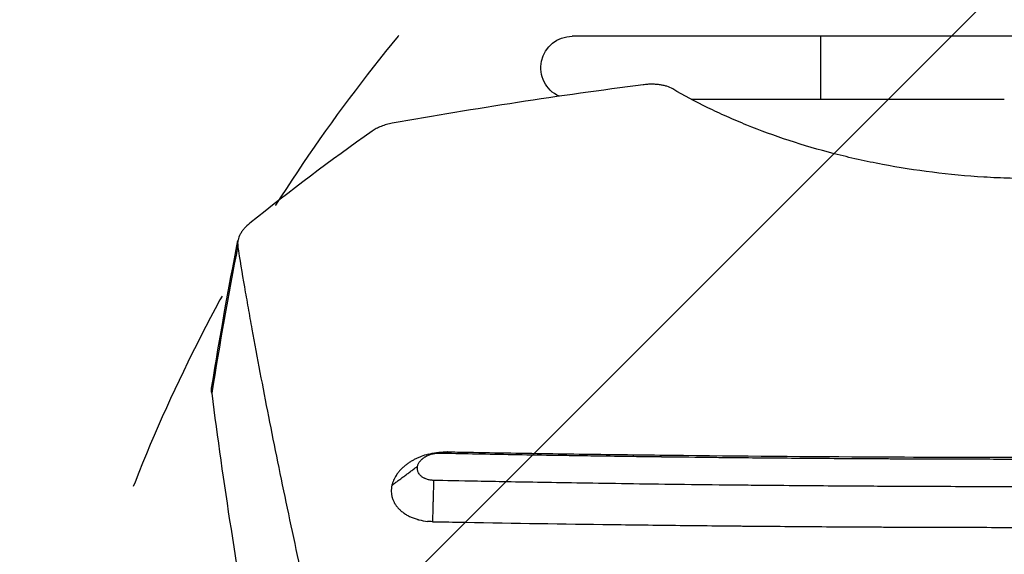
# Model space of a CAD drawing. Units: millimetres. Extents: x -2198 to 3629, y -2666 to 2466.
# Drawn here: x -944 to -349, y 653 to 976 of the extents above; entities that cross this region are included whole.
import ezdxf

# ---------------------------------------------------------------- set-up
doc = ezdxf.new("R2010")
doc.units = ezdxf.units.MM
doc.header["$LTSCALE"] = 20
doc.linetypes.add('HIDDEN', pattern=[9.525, 6.35, -3.175])
for name, color, linetype in [('2d', 230, 'Continuous'), ('AS-Free_Space', 31, 'HIDDEN'), ('AS-Free_Space_Hatch', 31, 'Continuous')]:
    doc.layers.add(name, color=color, linetype=linetype)

msp = doc.modelspace()

# ---------------------------------------------------------------- hatches: boundary and pattern name
at = {"layer": 'AS-Free_Space_Hatch'}
h = msp.add_hatch(dxfattribs=at)
h.set_pattern_fill('ANSI31', color=256, scale=100, angle=180, style=0)
edge = h.paths.add_edge_path()
edge.add_arc((2129.39, 330), 1000, 270, 450)
edge.add_line((2129.39, 1330), (56.5, 1330))
edge.add_arc((56.5, 330), 1000, 90, 270)
edge.add_line((56.5, -670), (2129.39, -670))

# ---------------------------------------------------------------- linework, layer by layer
at = {"layer": '2d'}
for p, q in [((-338.49, 966), (-610, 966)), ((-460, 966), (-460, 928)), ((-538.22, 928), (-349, 928))]:
    msp.add_line(p, q, dxfattribs=at)
at = {"layer": '2d', "extrusion": (0, 0, -1)}
msp.add_arc((610, 947), 19, 294.50789, 90, dxfattribs=at)
at = {"layer": '2d'}
for points, degree in [([(-567.09, 936.67), (-617.84, 930.12), (-668.39, 922.4), (-718.75, 913.43)], 3), ([(-730.96, 908.61), (-755.84, 891.01), (-780.44, 872.52), (-804.72, 853.1)], 3), ([(-812.02, 839.34), (-817.77, 809.76), (-823.04, 780.08), (-827.8, 750.3)], 3), ([(-827.71, 754.34), (-822.94, 783.86), (-817.69, 813.29), (-811.95, 842.61)], 3), ([(-827.8, 750.3), (-827.97, 751.63), (-827.93, 752.98), (-827.71, 754.34)], 3), ([(-718.96, 694.69), (-703.43, 706.24)], 1), ([(-718.96, 694.69), (-703.44, 706.23)], 1), ([(-703.44, 706.23), (-703.44, 706.23), (-703.44, 706.23), (-703.43, 706.24)], 3), ([(-718.96, 694.69), (-718.96, 694.69), (-718.96, 694.69), (-718.96, 694.69)], 3)]:
    msp.add_open_spline(points, degree=degree, dxfattribs=at)
for points, degree, knots in [([(-549.28, 934.18), (-550.34, 934.8), (-551.55, 935.32), (-553.58, 935.96), (-554.3, 936.15), (-555.77, 936.47), (-556.53, 936.6), (-558.08, 936.8), (-558.87, 936.88), (-560.5, 936.98), (-561.32, 937.01), (-562.96, 937), (-563.78, 936.97), (-565.43, 936.86), (-566.27, 936.77), (-567.09, 936.67)], 3, [0, 0, 0, 0, 0.00494971, 0.00494971, 0.00742457, 0.00742457, 0.00989943, 0.00989943, 0.01237429, 0.01237429, 0.01484914, 0.01484914, 0.017324, 0.017324, 0.01979886, 0.01979886, 0.01979886, 0.01979886]), ([(-110.72, 934.18), (-117.38, 930.27), (-124.41, 926.5), (-139.24, 919.23), (-147.04, 915.74), (-157.3, 911.58), (-159.38, 910.76), (-163.57, 909.15), (-165.68, 908.36), (-172.06, 906.02), (-176.38, 904.52), (-189.54, 900.2), (-198.58, 897.54), (-217.2, 892.73), (-226.79, 890.57), (-241.6, 887.74), (-246.61, 886.86), (-252.97, 885.85), (-254.25, 885.65), (-256.8, 885.27), (-258.08, 885.08), (-261.91, 884.53), (-264.47, 884.19), (-277.3, 882.57), (-287.64, 881.59), (-308.46, 880.27), (-318.94, 879.93), (-334.78, 879.92), (-340.08, 879.99), (-348.05, 880.24), (-350.72, 880.34), (-356.02, 880.58), (-358.66, 880.73), (-371.81, 881.54), (-382.18, 882.52), (-402.62, 885.07), (-412.69, 886.66), (-425.1, 889.02), (-427.57, 889.51), (-432.5, 890.52), (-434.95, 891.05), (-442.25, 892.68), (-447.04, 893.83), (-461.15, 897.47), (-470.25, 900.13), (-487.85, 905.91), (-496.36, 909.02), (-506.62, 913.17), (-508.66, 914.02), (-512.68, 915.73), (-514.67, 916.59), (-520.56, 919.22), (-524.38, 921.01), (-535.55, 926.48), (-542.6, 930.26), (-549.28, 934.18)], 3, [0.0408388, 0.0408388, 0.0408388, 0.0408388, 0.0723558, 0.0723558, 0.1038728, 0.1038728, 0.111752, 0.111752, 0.1196312, 0.1196312, 0.1353897, 0.1353897, 0.1669067, 0.1669067, 0.1984236, 0.1984236, 0.2141821, 0.2141821, 0.2181217, 0.2181217, 0.2220614, 0.2220614, 0.2299406, 0.2299406, 0.2614576, 0.2614576, 0.2929745, 0.2929745, 0.308733, 0.308733, 0.3166123, 0.3166123, 0.3244915, 0.3244915, 0.3560085, 0.3560085, 0.3875254, 0.3875254, 0.3954047, 0.3954047, 0.4032839, 0.4032839, 0.4190424, 0.4190424, 0.4505593, 0.4505593, 0.4820763, 0.4820763, 0.4899555, 0.4899555, 0.4978348, 0.4978348, 0.5135933, 0.5135933, 0.5451102, 0.5451102, 0.5451102, 0.5451102]), ([(-718.75, 913.43), (-719.93, 913.22), (-721.08, 912.96), (-722.75, 912.48), (-723.3, 912.31), (-724.38, 911.95), (-724.92, 911.75), (-726.48, 911.13), (-727.46, 910.68), (-729.3, 909.7), (-730.16, 909.17), (-730.96, 908.61)], 3, [0, 0, 0, 0, 0.00355532, 0.00355532, 0.00533298, 0.00533298, 0.00711064, 0.00711064, 0.01066597, 0.01066597, 0.01422129, 0.01422129, 0.01422129, 0.01422129]), ([(-804.72, 853.1), (-806.01, 852.07), (-807.14, 850.99), (-808.6, 849.32), (-809.05, 848.75), (-809.66, 847.88), (-809.85, 847.59), (-810.22, 847), (-810.39, 846.71), (-811.19, 845.25), (-811.64, 844.07), (-811.96, 842.58), (-812.01, 842.29), (-812.09, 841.69), (-812.12, 841.39), (-812.15, 840.51), (-812.12, 839.92), (-812.02, 839.34)], 3, [0, 0, 0, 0, 0.00589858, 0.00589858, 0.00884787, 0.00884787, 0.01032252, 0.01032252, 0.01179717, 0.01179717, 0.01769575, 0.01769575, 0.01917039, 0.01917039, 0.02064504, 0.02064504, 0.02359433, 0.02359433, 0.02359433, 0.02359433]), ([(-706.79, 369.1), (-712.86, 391.88), (-718.72, 414.24), (-730, 458.18), (-735.43, 479.75), (-745.87, 522.09), (-750.89, 542.88), (-760.49, 583.65), (-765.09, 603.65), (-773.87, 642.87), (-778.05, 662.08), (-785.99, 699.73), (-789.75, 718.16), (-796.86, 754.22), (-800.2, 771.85), (-804.11, 793.38), (-804.87, 797.66), (-806.38, 806.17), (-807.12, 810.39), (-809.3, 822.96), (-810.69, 831.21), (-812.02, 839.34)], 3, [0.0000002, 0.0000002, 0.0000002, 0.0000002, 0.0830181, 0.0830181, 0.166036, 0.166036, 0.2490538, 0.2490538, 0.3320717, 0.3320717, 0.4150895, 0.4150895, 0.4981074, 0.4981074, 0.5811252, 0.5811252, 0.6018797, 0.6018797, 0.6226342, 0.6226342, 0.6641431, 0.6641431, 0.6641431, 0.6641431]), ([(-827.8, 750.3), (-824.4, 723.81), (-820.52, 696.41), (-811.77, 639.81), (-806.91, 610.61), (-798.87, 565.43), (-796.07, 550.14), (-792.41, 530.74), (-791.67, 526.85), (-790.18, 519.04), (-789.42, 515.12), (-787.14, 503.34), (-785.59, 495.44), (-777.68, 455.71), (-770.9, 423.22), (-763.65, 390)], 3, [0.2022421, 0.2022421, 0.2022421, 0.2022421, 0.3227477, 0.3227477, 0.4432533, 0.4432533, 0.5035061, 0.5035061, 0.5185693, 0.5185693, 0.5336325, 0.5336325, 0.5637589, 0.5637589, 0.6842645, 0.6842645, 0.6842645, 0.6842645]), ([(-703.43, 706.24), (-703.37, 706.5), (-703.3, 706.77), (-703.1, 707.3), (-702.99, 707.56), (-702.72, 708.09), (-702.57, 708.35), (-702.24, 708.86), (-702.06, 709.11), (-701.66, 709.59), (-701.34, 709.95), (-700.99, 710.29), (-700.75, 710.52), (-700.62, 710.63), (-700.23, 710.96), (-699.82, 711.27), (-699.39, 711.57), (-699.09, 711.76), (-698.94, 711.86), (-698.48, 712.13), (-698.16, 712.31), (-697.51, 712.63), (-697.18, 712.78), (-696.14, 713.21), (-695.42, 713.45), (-694.31, 713.74), (-693.93, 713.82), (-693.18, 713.96), (-692.8, 714.02), (-691.65, 714.16), (-690.89, 714.2), (-690.13, 714.18)], 3, [0, 0, 0, 0, 0.0625, 0.0625, 0.125, 0.125, 0.1875, 0.1875, 0.25, 0.25, 0.3125, 0.34375, 0.34375, 0.375, 0.375, 0.4375, 0.46875, 0.46875, 0.5, 0.5, 0.5625, 0.5625, 0.625, 0.625, 0.75, 0.75, 0.8125, 0.8125, 0.875, 0.875, 1, 1, 1, 1]), ([(-697.1, 713.44), (-693.73, 714.35), (-690.23, 714.84), (-686.25, 714.91), (-685.97, 714.91), (-685.38, 714.91)], 3, [-51.469239, -51.469239, -51.469239, -51.469239, -22.576793, -22.576793, -18.418392, -18.418392, -18.418392, -18.418392]), ([(-685.38, 714.91), (-685.41, 714.9), (-690.13, 714.18)], 1, [-1.005562, -1.005562, -1, 0, 0]), ([(-690.13, 714.18), (-677.41, 713.92), (-663.61, 713.66), (-641.27, 713.26), (-633.55, 713.13), (-621.56, 712.93), (-617.49, 712.87), (-611.29, 712.77), (-608.16, 712.72), (-604.47, 712.67), (-602.61, 712.64), (-601.68, 712.62), (-601.21, 712.62), (-600.97, 712.61), (-600.86, 712.61), (-600.8, 712.61), (-600.77, 712.61), (-600.76, 712.61), (-600.75, 712.61), (-600.74, 712.61), (-595.53, 712.53), (-589.18, 712.44), (-577.96, 712.28), (-573.93, 712.23), (-567.47, 712.14), (-565.24, 712.11), (-561.8, 712.07), (-560.05, 712.04), (-557.96, 712.02), (-556.9, 712), (-556.37, 712), (-556.11, 711.99), (-555.97, 711.99), (-555.91, 711.99), (-555.88, 711.99), (-555.86, 711.99), (-555.85, 711.99), (-543.88, 711.84), (-534.15, 711.73), (-522.89, 711.61), (-519.7, 711.57), (-515.74, 711.53), (-514.56, 711.52), (-513, 711.5), (-512.27, 711.5), (-511.51, 711.49), (-511.16, 711.49), (-510.98, 711.48), (-510.9, 711.48), (-510.86, 711.48), (-510.84, 711.48), (-510.83, 711.48), (-510.82, 711.48), (-510.82, 711.48), (-510.82, 711.48), (-498.11, 711.35), (-484.22, 711.23), (-461.62, 711.05), (-453.79, 710.99), (-441.61, 710.92), (-437.47, 710.89), (-431.16, 710.85), (-427.97, 710.84), (-424.21, 710.81), (-422.32, 710.81), (-421.37, 710.8), (-420.89, 710.8), (-420.65, 710.8), (-420.53, 710.8), (-420.47, 710.8), (-420.44, 710.8), (-420.43, 710.8), (-420.42, 710.8), (-420.42, 710.8), (-420.41, 710.8), (-418.85, 710.79), (-415.78, 710.77), (-406.66, 710.73), (-400.6, 710.7), (-385.51, 710.65), (-376.46, 710.62), (-360.66, 710.59), (-355.02, 710.58), (-346, 710.57), (-342.9, 710.57), (-338.11, 710.56), (-335.68, 710.56), (-332.79, 710.56), (-331.33, 710.56), (-330.59, 710.56), (-330.22, 710.56), (-330.04, 710.56), (-329.95, 710.56), (-329.9, 710.56), (-329.88, 710.56), (-329.87, 710.56), (-329.86, 710.56), (-329.86, 710.56), (-314.88, 710.56), (-299.85, 710.58), (-277.2, 710.64), (-265.85, 710.68), (-252.57, 710.73), (-245.92, 710.76), (-242.59, 710.78), (-240.92, 710.79), (-240.09, 710.79), (-239.67, 710.79), (-239.47, 710.79), (-239.36, 710.79), (-239.31, 710.8), (-239.28, 710.8), (-239.27, 710.8), (-239.27, 710.8), (-239.26, 710.8), (-228.52, 710.85), (-218.59, 710.91), (-200.33, 711.04), (-192, 711.1), (-176.95, 711.22), (-170.23, 711.28), (-161.35, 711.36), (-158.59, 711.39), (-154.75, 711.43), (-153.52, 711.44), (-151.75, 711.46), (-150.89, 711.47), (-149.91, 711.48), (-149.43, 711.48), (-149.19, 711.48), (-149.07, 711.49), (-149.02, 711.49), (-148.99, 711.49), (-148.97, 711.49), (-144.08, 711.54), (-138.54, 711.59), (-126.18, 711.73), (-119.35, 711.81), (-104.38, 711.99), (-96.24, 712.09), (-83.07, 712.27), (-78.51, 712.34), (-71.44, 712.44), (-69.04, 712.47), (-65.38, 712.52), (-63.53, 712.55), (-61.35, 712.58), (-60.26, 712.6), (-59.71, 712.61), (-59.43, 712.61), (-59.29, 712.62), (-59.23, 712.62), (-59.2, 712.62), (-59.17, 712.62), (-40.63, 712.9), (-23.94, 713.17), (5.82, 713.7), (18.88, 713.96), (30.13, 714.18)], 3, [0, 0, 0, 0, 0.0625, 0.0625, 0.09375, 0.09375, 0.109375, 0.109375, 0.117188, 0.121094, 0.123047, 0.124023, 0.124512, 0.124756, 0.124878, 0.124939, 0.124969, 0.124985, 0.124985, 0.125, 0.125, 0.15625, 0.15625, 0.171875, 0.171875, 0.179688, 0.179688, 0.183594, 0.185547, 0.186523, 0.187012, 0.187256, 0.187378, 0.187439, 0.187469, 0.187469, 0.1875, 0.1875, 0.21875, 0.21875, 0.234375, 0.234375, 0.242188, 0.242188, 0.246094, 0.248047, 0.249023, 0.249512, 0.249756, 0.249878, 0.249939, 0.249969, 0.249985, 0.249985, 0.25, 0.25, 0.3125, 0.3125, 0.34375, 0.34375, 0.359375, 0.359375, 0.367188, 0.371094, 0.373047, 0.374023, 0.374512, 0.374756, 0.374878, 0.374939, 0.374969, 0.374985, 0.374992, 0.374992, 0.375, 0.375, 0.40625, 0.40625, 0.4375, 0.4375, 0.46875, 0.46875, 0.484375, 0.484375, 0.492188, 0.492188, 0.496094, 0.498047, 0.499023, 0.499512, 0.499756, 0.499878, 0.499939, 0.499969, 0.499985, 0.499992, 0.499992, 0.5, 0.5, 0.5625, 0.5625, 0.59375, 0.609375, 0.617188, 0.621094, 0.623047, 0.624023, 0.624512, 0.624756, 0.624878, 0.624939, 0.624969, 0.624985, 0.624985, 0.625, 0.625, 0.65625, 0.65625, 0.6875, 0.6875, 0.71875, 0.71875, 0.734375, 0.734375, 0.742188, 0.742188, 0.746094, 0.748047, 0.749023, 0.749512, 0.749756, 0.749878, 0.749878, 0.75, 0.75, 0.78125, 0.78125, 0.8125, 0.8125, 0.84375, 0.84375, 0.859375, 0.859375, 0.867188, 0.867188, 0.871094, 0.873047, 0.874023, 0.874512, 0.874756, 0.874878, 0.874939, 0.874939, 0.875, 0.875, 0.9375, 0.9375, 1, 1, 1, 1]), ([(-685.38, 714.91), (-683.37, 714.87), (-681.35, 714.83), (-670.74, 714.64), (-662.14, 714.49), (-636.59, 714.06), (-619.6, 713.8), (-585.26, 713.31), (-567.89, 713.1), (-508.99, 712.43), (-467.24, 712.09), (-367.71, 711.59), (-309.84, 711.55), (-194.61, 712.03), (-137.32, 712.53), (-48.05, 713.68), (-15.7, 714.17), (19.47, 714.81), (22.43, 714.86), (25.38, 714.92)], 3, [-775.440971, -775.440971, -775.440971, -775.440971, -769.4394, -769.4394, -743.94399, -743.94399, -693.749602, -693.749602, -642.651599, -642.651599, -520.684043, -520.684043, -351.937151, -351.937151, -184.798076, -184.798076, -89.256688, -89.256688, -80.478307, -80.478307, -80.478307, -80.478307]), ([(-697.1, 713.44), (-698.49, 713.07), (-699.85, 712.63), (-701.84, 711.87), (-702.49, 711.6), (-703.77, 711.04), (-704.4, 710.74), (-705.62, 710.11), (-706.52, 709.62), (-707.38, 709.1), (-707.95, 708.75), (-708.23, 708.57), (-709.06, 708.02), (-709.86, 707.46), (-710.62, 706.86), (-711.12, 706.46), (-711.36, 706.26), (-712.09, 705.64), (-712.78, 705), (-713.54, 704.24), (-713.85, 703.9), (-714.06, 703.68), (-714.16, 703.57), (-714.66, 703), (-715.22, 702.32), (-715.82, 701.5), (-716.07, 701.15), (-716.23, 700.91), (-716.31, 700.79), (-717.01, 699.71), (-717.54, 698.73), (-718.4, 696.73), (-718.73, 695.71), (-718.96, 694.69)], 3, [0, 0, 0, 0, 0.125, 0.125, 0.1875, 0.1875, 0.25, 0.25, 0.3125, 0.34375, 0.34375, 0.375, 0.375, 0.4375, 0.46875, 0.46875, 0.5, 0.5, 0.5625, 0.59375, 0.609375, 0.609375, 0.625, 0.625, 0.6875, 0.71875, 0.734375, 0.734375, 0.75, 0.75, 0.875, 0.875, 1, 1, 1, 1]), ([(-693.57, 697.65), (-693.95, 697.65), (-694.33, 697.67), (-695.08, 697.74), (-695.45, 697.79), (-696.18, 697.91), (-696.54, 697.99), (-697.24, 698.16), (-697.58, 698.26), (-698.24, 698.49), (-698.72, 698.67), (-699.18, 698.88), (-699.47, 699.03), (-699.62, 699.11), (-700.05, 699.35), (-700.32, 699.51), (-700.84, 699.87), (-701.08, 700.06), (-701.77, 700.66), (-702.16, 701.09), (-702.82, 702.02), (-703.07, 702.51), (-703.35, 703.28), (-703.42, 703.53), (-703.53, 704.06), (-703.56, 704.33), (-703.61, 705.14), (-703.56, 705.68), (-703.44, 706.23)], 3, [0, 0, 0, 0, 0.0625, 0.0625, 0.125, 0.125, 0.1875, 0.1875, 0.25, 0.25, 0.3125, 0.34375, 0.34375, 0.375, 0.375, 0.4375, 0.4375, 0.5, 0.5, 0.625, 0.625, 0.75, 0.75, 0.8125, 0.8125, 0.875, 0.875, 1, 1, 1, 1]), ([(-694.24, 672.72), (-694.24, 672.75), (-693.57, 697.65)], 1, [-0.001241, -0.001241, 0, 1, 1]), ([(33.57, 697.64), (23.37, 697.43), (10.77, 697.17), (-11.77, 696.75), (-19.88, 696.6), (-32.96, 696.37), (-37.47, 696.29), (-44.46, 696.18), (-48.02, 696.12), (-52.26, 696.05), (-54.41, 696.02), (-55.49, 696), (-56.03, 695.99), (-56.3, 695.99), (-56.44, 695.98), (-56.51, 695.98), (-56.54, 695.98), (-56.56, 695.98), (-56.56, 695.98), (-67.97, 695.8), (-78.4, 695.65), (-97.36, 695.38), (-105.87, 695.27), (-120.98, 695.07), (-127.58, 695), (-136.03, 694.9), (-138.61, 694.87), (-142.11, 694.83), (-143.22, 694.82), (-144.79, 694.8), (-145.55, 694.8), (-146.4, 694.79), (-146.82, 694.78), (-147.02, 694.78), (-147.12, 694.78), (-147.17, 694.78), (-147.2, 694.78), (-147.21, 694.78), (-147.22, 694.78), (-147.22, 694.78), (-147.22, 694.78), (-177.6, 694.45), (-208.01, 694.21), (-253.66, 693.97), (-268.89, 693.91), (-291.74, 693.85), (-303.17, 693.82), (-316.5, 693.81), (-323.17, 693.8), (-326.03, 693.8), (-327.94, 693.8), (-328.89, 693.8), (-345.07, 693.8), (-367.91, 693.83), (-394.58, 693.92), (-407.92, 693.98), (-414.59, 694.01), (-417.93, 694.03), (-419.6, 694.04), (-420.43, 694.04), (-420.85, 694.04), (-421.06, 694.04), (-421.16, 694.04), (-421.21, 694.04), (-421.23, 694.04), (-421.25, 694.04), (-421.26, 694.04), (-432.61, 694.1), (-445.88, 694.19), (-468.7, 694.36), (-476.79, 694.43), (-489.64, 694.54), (-494.05, 694.59), (-500.84, 694.65), (-504.29, 694.69), (-508.38, 694.73), (-510.45, 694.75), (-511.49, 694.76), (-512.01, 694.77), (-512.27, 694.77), (-512.4, 694.77), (-512.46, 694.77), (-512.49, 694.77), (-512.51, 694.77), (-512.52, 694.77), (-524.26, 694.9), (-535.48, 695.03), (-556.88, 695.3), (-567.06, 695.44), (-586.36, 695.72), (-595.49, 695.86), (-612.68, 696.13), (-620.74, 696.27), (-643.35, 696.66), (-656.31, 696.9), (-678.06, 697.33), (-686.85, 697.51), (-693.57, 697.65)], 3, [0, 0, 0, 0, 0.0625, 0.0625, 0.09375, 0.09375, 0.109375, 0.109375, 0.117188, 0.121094, 0.123047, 0.124023, 0.124512, 0.124756, 0.124878, 0.124939, 0.124969, 0.124969, 0.125, 0.125, 0.15625, 0.15625, 0.1875, 0.1875, 0.21875, 0.21875, 0.234375, 0.234375, 0.242188, 0.242188, 0.246094, 0.248047, 0.249023, 0.249512, 0.249756, 0.249878, 0.249939, 0.249969, 0.249985, 0.249985, 0.25, 0.25, 0.375, 0.375, 0.4375, 0.4375, 0.46875, 0.484375, 0.492188, 0.496094, 0.496094, 0.5, 0.5, 0.5625, 0.59375, 0.609375, 0.617188, 0.621094, 0.623047, 0.624023, 0.624512, 0.624756, 0.624878, 0.624939, 0.624969, 0.624969, 0.625, 0.625, 0.6875, 0.6875, 0.71875, 0.71875, 0.734375, 0.734375, 0.742188, 0.746094, 0.748047, 0.749023, 0.749512, 0.749756, 0.749878, 0.749939, 0.749969, 0.749969, 0.75, 0.75, 0.78125, 0.78125, 0.8125, 0.8125, 0.84375, 0.84375, 0.875, 0.875, 0.9375, 0.9375, 1, 1, 1, 1]), ([(-718.96, 694.69), (-719.25, 693.4), (-719.38, 692.12), (-719.32, 690.2), (-719.26, 689.57), (-719.1, 688.63), (-719.01, 688.16), (-718.89, 687.69), (-718.81, 687.38), (-718.76, 687.23), (-718.53, 686.47), (-718.31, 685.87), (-717.91, 684.99), (-717.7, 684.56), (-717.47, 684.13), (-717.3, 683.84), (-717.22, 683.7), (-716.79, 683), (-716.41, 682.45), (-715.78, 681.65), (-715.45, 681.25), (-715.1, 680.87), (-714.87, 680.61), (-714.75, 680.49), (-714.13, 679.87), (-713.61, 679.39), (-712.78, 678.71), (-712.35, 678.37), (-711.9, 678.05), (-711.6, 677.84), (-711.45, 677.73), (-710.67, 677.21), (-710.02, 676.82), (-709, 676.27), (-708.65, 676.09), (-707.94, 675.75), (-707.58, 675.58), (-706.48, 675.1), (-705.73, 674.81), (-704.56, 674.42), (-703.97, 674.23), (-703.27, 674.03), (-702.97, 673.95), (-702.77, 673.89), (-702.67, 673.87), (-700.91, 673.42), (-699.2, 673.11), (-697.43, 672.92)], 3, [0, 0, 0, 0, 0.125, 0.125, 0.1875, 0.1875, 0.21875, 0.234375, 0.234375, 0.25, 0.25, 0.3125, 0.3125, 0.34375, 0.359375, 0.359375, 0.375, 0.375, 0.4375, 0.4375, 0.46875, 0.484375, 0.484375, 0.5, 0.5, 0.5625, 0.5625, 0.59375, 0.609375, 0.609375, 0.625, 0.625, 0.6875, 0.6875, 0.71875, 0.71875, 0.75, 0.75, 0.8125, 0.8125, 0.84375, 0.859375, 0.867188, 0.867188, 0.875, 0.875, 1, 1, 1, 1]), ([(-694.24, 672.72), (-694.34, 672.72), (-694.42, 672.72), (-695.49, 672.75), (-696.47, 672.82), (-697.43, 672.92)], 3, [-47.433607, -47.433607, -47.433607, -47.433607, -47.195029, -47.195029, -44.158966, -44.158966, -44.158966, -44.158966]), ([(-694.24, 672.72), (-692.5, 672.68), (-690.76, 672.65), (-685.95, 672.56), (-683.08, 672.51), (-680.21, 672.46)], 3, [8.227709, 8.227709, 8.227709, 8.227709, 14.583671, 14.583671, 23.94507, 23.94507, 23.94507, 23.94507]), ([(-680.21, 672.46), (-650.54, 671.93), (-620.97, 671.47), (-576.86, 670.87), (-562.2, 670.69), (-540.27, 670.44), (-529.32, 670.32), (-516.57, 670.19), (-510.21, 670.13), (-507.03, 670.1), (-505.44, 670.09), (-504.64, 670.08), (-504.25, 670.08), (-504.08, 670.08), (-503.96, 670.08), (-503.91, 670.08), (-488.94, 669.94), (-474.07, 669.82), (-451.86, 669.67), (-440.78, 669.6), (-427.88, 669.53), (-421.45, 669.5), (-418.23, 669.48), (-416.62, 669.48), (-415.93, 669.47), (-415.48, 669.47), (-415.25, 669.47), (-400.25, 669.4), (-385.44, 669.36), (-363.2, 669.31), (-352.06, 669.29), (-339.06, 669.28), (-333.48, 669.28), (-329.76, 669.28), (-327.9, 669.28), (-311.14, 669.28), (-296.28, 669.3), (-274.03, 669.36), (-262.92, 669.39), (-249.98, 669.45), (-243.52, 669.47), (-240.29, 669.49), (-238.9, 669.5), (-237.98, 669.5), (-237.52, 669.5), (-222.36, 669.58), (-207.62, 669.67), (-185.42, 669.83), (-174.31, 669.91), (-161.31, 670.03), (-154.81, 670.08), (-151.55, 670.11), (-149.92, 670.13), (-149.11, 670.14), (-148.76, 670.14), (-148.53, 670.14), (-148.41, 670.14), (-133.58, 670.29), (-118.86, 670.44), (-96.79, 670.7), (-85.75, 670.84), (-72.88, 671.01), (-66.45, 671.09), (-63.23, 671.14), (-61.62, 671.16), (-60.81, 671.17), (-60.47, 671.18), (-60.24, 671.18), (-60.12, 671.18), (-31.02, 671.59), (-1.74, 672.06), (27.8, 672.61)], 3, [0, 0, 0, 0, 0.125, 0.125, 0.1875, 0.1875, 0.21875, 0.234375, 0.242187, 0.246094, 0.248047, 0.249023, 0.249512, 0.249756, 0.249756, 0.25, 0.25, 0.3125, 0.3125, 0.34375, 0.359375, 0.367187, 0.371094, 0.373047, 0.374023, 0.374023, 0.375, 0.375, 0.4375, 0.4375, 0.46875, 0.484375, 0.492188, 0.492188, 0.5, 0.5, 0.5625, 0.5625, 0.59375, 0.609375, 0.617188, 0.621094, 0.623047, 0.623047, 0.625, 0.625, 0.6875, 0.6875, 0.71875, 0.734375, 0.742188, 0.746094, 0.748047, 0.749023, 0.749512, 0.749512, 0.75, 0.75, 0.8125, 0.8125, 0.84375, 0.859375, 0.867188, 0.871094, 0.873047, 0.874023, 0.874512, 0.874512, 0.875, 0.875, 1, 1, 1, 1])]:
    msp.add_open_spline(points, degree=degree, knots=knots, dxfattribs=at)
at = {"layer": 'AS-Free_Space', "flags": 128}
msp.add_lwpolyline([(2129.39, -670, 1), (2129.39, 1330), (56.5, 1330, 1), (56.5, -670), (2129.39, -670)], format="xyb", close=True, dxfattribs=at)

doc.saveas('drawing.dxf')
